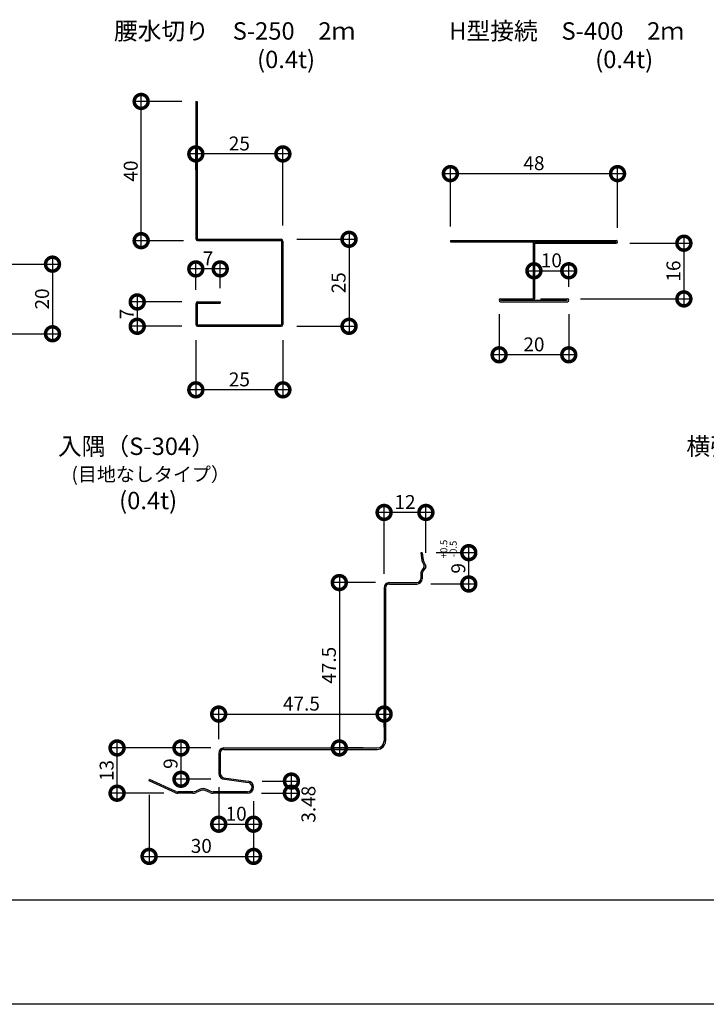
# Model space of a CAD drawing. Extents: x 0 to 228991, y 0 to 37393.
# Drawn here: x 213 to 410, y 0 to 283 of the extents above; entities that cross this region are included whole.
import ezdxf

# ---------------------------------------------------------------- set-up
doc = ezdxf.new("R2010")
doc.units = 0
doc.header["$LTSCALE"] = 10
doc.header["$MEASUREMENT"] = 0
doc.layers.get('0').update_dxf_attribs({"linetype": 'CONTINUOUS'})
doc.layers.get('DEFPOINTS').update_dxf_attribs({"linetype": 'CONTINUOUS'})
for name, color, linetype in [('FORM', 7, 'CONTINUOUS'), ('MAIN', 4, 'CONTINUOUS'), ('寸法', 7, 'CONTINUOUS')]:
    doc.layers.add(name, color=color, linetype=linetype)
doc.styles.get("Standard").update_dxf_attribs({"font": 'romans.shx', "bigfont": 'bigfont.shx'})
doc.dimstyles.get("Standard").update_dxf_attribs({"dimtxt": 0.18, "dimasz": 0.18, "dimexe": 0.18, "dimexo": 0.0625, "dimgap": 0.09, "dimtad": 0, "dimtih": 1, "dimtoh": 1, "dimdec": 4, "dimzin": 0, "dimdsep": 46, "dimtxsty": 'Standard', "dimcen": 0.09, "dimadec": 0, "dimazin": 0, "dimtfac": 1, "dimtdec": 4, "dimtofl": 0, "dimtmove": 0, "dimatfit": 3, "dimfxl": 1, "dimtolj": 1, "dimtzin": 0, "dimarcsym": 0})

# ---------------------------------------------------------------- blocks, each defined once
blk = doc.blocks.new('_DOTSMALL')
at = {"color": 0, "linetype": 'ByBlock', "const_width": 0.5}
blk.add_lwpolyline([(-0.0625, 0, 1), (0.0625, 0, 1)], format="xyb", close=True, dxfattribs=at)
blk = doc.blocks.new('*D1')
at = {"layer": 'DEFPOINTS', "color": 0, "ltscale": 20}
for p in [(288.65, 219.78), (288.65, 194.78), (307.64, 194.78)]:
    blk.add_point(p, dxfattribs=at)
at = {"layer": 'FORM', "color": 0, "lineweight": -2, "ltscale": 20}
for p, q in [((307.64, 221.78), (307.64, 192.78)), ((292.65, 219.78), (309.64, 219.78)), ((292.65, 194.78), (309.64, 194.78))]:
    blk.add_line(p, q, dxfattribs=at)
at = {"layer": 'FORM', "color": 0, "lineweight": -2, "ltscale": 20, "xscale": 8, "yscale": 8, "zscale": 8}
for p, rotation in [((307.64, 219.78), 90), ((307.64, 194.78), 270)]:
    blk.add_blockref('_DOTSMALL', p, dxfattribs=dict(at, rotation=rotation))
at = {"layer": 'FORM', "color": 1, "ltscale": 20, "insert": (304.64, 207.28), "char_height": 4, "attachment_point": 5, "rotation": 90}
blk.add_mtext('\\A1;25', dxfattribs=at)
blk = doc.blocks.new('*D2')
at = {"layer": 'DEFPOINTS', "color": 0, "ltscale": 20}
for p in [(263.65, 194.78), (288.65, 194.78), (263.65, 176.53)]:
    blk.add_point(p, dxfattribs=at)
at = {"layer": 'FORM', "color": 0, "lineweight": -2, "ltscale": 20}
for p, q in [((263.65, 190.78), (263.65, 174.53)), ((288.65, 190.78), (288.65, 174.53)), ((290.65, 176.53), (261.65, 176.53))]:
    blk.add_line(p, q, dxfattribs=at)
at = {"layer": 'FORM', "color": 0, "lineweight": -2, "ltscale": 20, "xscale": 8, "yscale": 8, "zscale": 8, "rotation": 180}
blk.add_blockref('_DOTSMALL', (263.65, 176.53), dxfattribs=at)
at = {"layer": 'FORM', "color": 0, "lineweight": -2, "ltscale": 20, "xscale": 8, "yscale": 8, "zscale": 8}
blk.add_blockref('_DOTSMALL', (288.65, 176.53), dxfattribs=at)
at = {"layer": 'FORM', "color": 1, "ltscale": 20, "insert": (276.15, 179.53), "char_height": 4, "attachment_point": 5}
blk.add_mtext('\\A1;25', dxfattribs=at)
blk = doc.blocks.new('*D3')
at = {"layer": 'DEFPOINTS', "color": 0, "ltscale": 20}
for p in [(263.65, 201.78), (246.82, 194.78), (263.65, 194.78)]:
    blk.add_point(p, dxfattribs=at)
at = {"layer": 'FORM', "color": 0, "lineweight": -2, "ltscale": 20}
for p, q in [((246.82, 203.78), (246.82, 192.78)), ((259.65, 201.78), (244.82, 201.78)), ((259.65, 194.78), (244.82, 194.78))]:
    blk.add_line(p, q, dxfattribs=at)
at = {"layer": 'FORM', "color": 0, "lineweight": -2, "ltscale": 20, "xscale": 8, "yscale": 8, "zscale": 8}
for p, rotation in [((246.82, 201.78), 90), ((246.82, 194.78), 270)]:
    blk.add_blockref('_DOTSMALL', p, dxfattribs=dict(at, rotation=rotation))
at = {"layer": 'FORM', "color": 1, "ltscale": 20, "insert": (243.82, 198.28), "char_height": 4, "attachment_point": 5, "rotation": 90}
blk.add_mtext('\\A1;7', dxfattribs=at)
blk = doc.blocks.new('*D4')
at = {"layer": 'DEFPOINTS', "color": 0, "ltscale": 20}
for p in [(263.65, 244.3), (263.65, 235.77), (288.65, 219.78)]:
    blk.add_point(p, dxfattribs=at)
at = {"layer": 'FORM', "color": 0, "lineweight": -2, "ltscale": 20}
for p, q in [((263.65, 239.77), (263.65, 246.3)), ((288.65, 223.78), (288.65, 246.3)), ((290.65, 244.3), (261.65, 244.3))]:
    blk.add_line(p, q, dxfattribs=at)
at = {"layer": 'FORM', "color": 0, "lineweight": -2, "ltscale": 20, "xscale": 8, "yscale": 8, "zscale": 8, "rotation": 180}
blk.add_blockref('_DOTSMALL', (263.65, 244.3), dxfattribs=at)
at = {"layer": 'FORM', "color": 0, "lineweight": -2, "ltscale": 20, "xscale": 8, "yscale": 8, "zscale": 8}
blk.add_blockref('_DOTSMALL', (288.65, 244.3), dxfattribs=at)
at = {"layer": 'FORM', "color": 1, "ltscale": 20, "insert": (276.15, 247.3), "char_height": 4, "attachment_point": 5}
blk.add_mtext('\\A1;25', dxfattribs=at)
blk = doc.blocks.new('*D9')
at = {"layer": 'DEFPOINTS', "color": 0, "ltscale": 20}
for p in [(195.39, 212.63), (195.39, 192.63), (222.48, 192.63)]:
    blk.add_point(p, dxfattribs=at)
at = {"layer": '寸法', "color": 0, "lineweight": -2, "ltscale": 20}
for p, q in [((199.39, 212.63), (224.48, 212.63)), ((222.48, 214.63), (222.48, 190.63)), ((199.39, 192.63), (224.48, 192.63))]:
    blk.add_line(p, q, dxfattribs=at)
at = {"layer": '寸法', "color": 0, "lineweight": -2, "ltscale": 20, "xscale": 8, "yscale": 8, "zscale": 8}
for p, rotation in [((222.48, 212.63), 90), ((222.48, 192.63), 270)]:
    blk.add_blockref('_DOTSMALL', p, dxfattribs=dict(at, rotation=rotation))
at = {"layer": '寸法', "color": 1, "ltscale": 20, "insert": (219.48, 202.63), "char_height": 4, "attachment_point": 5, "rotation": 90}
blk.add_mtext('\\A1;20', dxfattribs=at)
blk = doc.blocks.new('*D12')
at = {"layer": 'DEFPOINTS', "color": 0, "ltscale": 20}
for p in [(384.25, 218.65), (370.09, 202.65), (403.81, 202.65)]:
    blk.add_point(p, dxfattribs=at)
at = {"layer": '寸法', "color": 0, "lineweight": -2, "ltscale": 20}
for p, q in [((403.81, 220.65), (403.81, 200.65)), ((388.25, 218.65), (405.81, 218.65)), ((374.09, 202.65), (405.81, 202.65))]:
    blk.add_line(p, q, dxfattribs=at)
at = {"layer": '寸法', "color": 0, "lineweight": -2, "ltscale": 20, "xscale": 8, "yscale": 8, "zscale": 8}
for p, rotation in [((403.81, 218.65), 90), ((403.81, 202.65), 270)]:
    blk.add_blockref('_DOTSMALL', p, dxfattribs=dict(at, rotation=rotation))
at = {"layer": '寸法', "color": 1, "ltscale": 20, "insert": (400.81, 210.65), "char_height": 4, "attachment_point": 5, "rotation": 90}
blk.add_mtext('\\A1;16', dxfattribs=at)
blk = doc.blocks.new('*D13')
at = {"layer": 'DEFPOINTS', "color": 0, "ltscale": 20}
for p in [(360.75, 210.12), (370.75, 210.73), (370.75, 202.15)]:
    blk.add_point(p, dxfattribs=at)
at = {"layer": '寸法', "color": 0, "lineweight": -2, "ltscale": 20}
for p, q in [((360.75, 214.12), (360.75, 212.73)), ((370.75, 206.15), (370.75, 212.73)), ((358.75, 210.73), (372.75, 210.73))]:
    blk.add_line(p, q, dxfattribs=at)
at = {"layer": '寸法', "color": 0, "lineweight": -2, "ltscale": 20, "xscale": 8, "yscale": 8, "zscale": 8, "rotation": 180}
blk.add_blockref('_DOTSMALL', (360.75, 210.73), dxfattribs=at)
at = {"layer": '寸法', "color": 0, "lineweight": -2, "ltscale": 20, "xscale": 8, "yscale": 8, "zscale": 8}
blk.add_blockref('_DOTSMALL', (370.75, 210.73), dxfattribs=at)
at = {"layer": '寸法', "color": 1, "ltscale": 20, "insert": (365.75, 213.73), "char_height": 4, "attachment_point": 5}
blk.add_mtext('\\A1;10', dxfattribs=at)
blk = doc.blocks.new('*D29')
at = {"color": 0, "lineweight": -2, "ltscale": 20}
for p, q in [((247.95, 217.38), (247.95, 261.38)), ((259.65, 259.38), (245.95, 259.38)), ((260.15, 219.38), (245.95, 219.38))]:
    blk.add_line(p, q, dxfattribs=at)
at = {"layer": 'DEFPOINTS', "color": 0, "ltscale": 20}
for p in [(247.95, 259.38), (263.65, 259.38), (264.15, 219.38)]:
    blk.add_point(p, dxfattribs=at)
at = {"color": 0, "lineweight": -2, "ltscale": 20, "xscale": 8, "yscale": 8, "zscale": 8}
for p, rotation in [((247.95, 259.38), 90), ((247.95, 219.38), 270)]:
    blk.add_blockref('_DOTSMALL', p, dxfattribs=dict(at, rotation=rotation))
at = {"color": 1, "ltscale": 20, "insert": (244.95, 239.38), "char_height": 4, "attachment_point": 5, "rotation": 90}
blk.add_mtext('\\A1;40', dxfattribs=at)
blk = doc.blocks.new('*D30')
at = {"color": 0, "lineweight": -2, "ltscale": 20}
for p, q in [((350.75, 198.25), (350.75, 184.59)), ((370.75, 198.25), (370.75, 184.59)), ((372.75, 186.59), (348.75, 186.59))]:
    blk.add_line(p, q, dxfattribs=at)
at = {"layer": 'DEFPOINTS', "color": 0, "ltscale": 20}
for p in [(350.75, 202.25), (370.75, 202.25), (350.75, 186.59)]:
    blk.add_point(p, dxfattribs=at)
at = {"color": 0, "lineweight": -2, "ltscale": 20, "xscale": 8, "yscale": 8, "zscale": 8, "rotation": 180}
blk.add_blockref('_DOTSMALL', (350.75, 186.59), dxfattribs=at)
at = {"color": 0, "lineweight": -2, "ltscale": 20, "xscale": 8, "yscale": 8, "zscale": 8}
blk.add_blockref('_DOTSMALL', (370.75, 186.59), dxfattribs=at)
at = {"color": 1, "ltscale": 20, "insert": (360.75, 189.59), "char_height": 4, "attachment_point": 5}
blk.add_mtext('\\A1;20', dxfattribs=at)
blk = doc.blocks.new('*D31')
at = {"color": 0, "lineweight": -2, "ltscale": 20}
for p, q in [((336.75, 223.45), (336.75, 240.64)), ((384.75, 223.05), (384.75, 240.64)), ((334.75, 238.64), (386.75, 238.64))]:
    blk.add_line(p, q, dxfattribs=at)
at = {"layer": 'DEFPOINTS', "color": 0, "ltscale": 20}
for p in [(384.75, 238.64), (336.75, 219.45), (384.75, 219.05)]:
    blk.add_point(p, dxfattribs=at)
at = {"color": 0, "lineweight": -2, "ltscale": 20, "xscale": 8, "yscale": 8, "zscale": 8, "rotation": 180}
blk.add_blockref('_DOTSMALL', (336.75, 238.64), dxfattribs=at)
at = {"color": 0, "lineweight": -2, "ltscale": 20, "xscale": 8, "yscale": 8, "zscale": 8}
blk.add_blockref('_DOTSMALL', (384.75, 238.64), dxfattribs=at)
at = {"color": 1, "ltscale": 20, "insert": (360.75, 241.64), "char_height": 4, "attachment_point": 5}
blk.add_mtext('\\A1;48', dxfattribs=at)
blk = doc.blocks.new('*D76')
at = {"color": 0, "lineweight": -2, "ltscale": 20}
for p, q in [((317.72, 123.65), (317.72, 143.3)), ((329.72, 129.72), (329.72, 143.3)), ((331.72, 141.3), (315.72, 141.3))]:
    blk.add_line(p, q, dxfattribs=at)
at = {"layer": 'DEFPOINTS', "color": 0, "ltscale": 20}
for p in [(317.72, 141.3), (329.72, 125.72), (317.72, 119.65)]:
    blk.add_point(p, dxfattribs=at)
at = {"color": 0, "lineweight": -2, "ltscale": 20, "xscale": 8, "yscale": 8, "zscale": 8, "rotation": 180}
blk.add_blockref('_DOTSMALL', (317.72, 141.3), dxfattribs=at)
at = {"color": 0, "lineweight": -2, "ltscale": 20, "xscale": 8, "yscale": 8, "zscale": 8}
blk.add_blockref('_DOTSMALL', (329.72, 141.3), dxfattribs=at)
at = {"color": 1, "ltscale": 20, "insert": (323.72, 144.3), "char_height": 4, "attachment_point": 5}
blk.add_mtext('\\A1;12', dxfattribs=at)
blk = doc.blocks.new('*D77')
at = {"color": 0, "lineweight": -2, "ltscale": 20}
for p, q in [((342.03, 118.75), (342.03, 131.75)), ((332.63, 129.75), (344.03, 129.75)), ((331.12, 120.75), (344.03, 120.75))]:
    blk.add_line(p, q, dxfattribs=at)
at = {"layer": 'DEFPOINTS', "color": 0, "ltscale": 20}
for p in [(328.63, 129.75), (342.03, 129.75), (327.12, 120.75)]:
    blk.add_point(p, dxfattribs=at)
at = {"color": 0, "lineweight": -2, "ltscale": 20, "xscale": 8, "yscale": 8, "zscale": 8}
for p, rotation in [((342.03, 129.75), 90), ((342.03, 120.75), 270)]:
    blk.add_blockref('_DOTSMALL', p, dxfattribs=dict(at, rotation=rotation))
at = {"color": 1, "ltscale": 20, "insert": (339.03, 125.25), "char_height": 4, "attachment_point": 5, "rotation": 90}
blk.add_mtext('\\A1;9', dxfattribs=at)
blk = doc.blocks.new('*D78')
at = {"color": 0, "lineweight": -2, "ltscale": 20}
for p, q in [((267.97, 73.65), (257.39, 73.65)), ((259.39, 62.65), (259.39, 75.65)), ((267.97, 64.65), (257.39, 64.65))]:
    blk.add_line(p, q, dxfattribs=at)
at = {"layer": 'DEFPOINTS', "color": 0, "ltscale": 20}
for p in [(259.39, 73.65), (271.97, 73.65), (271.97, 64.65)]:
    blk.add_point(p, dxfattribs=at)
at = {"color": 0, "lineweight": -2, "ltscale": 20, "xscale": 8, "yscale": 8, "zscale": 8}
for p, rotation in [((259.39, 73.65), 90), ((259.39, 64.65), 270)]:
    blk.add_blockref('_DOTSMALL', p, dxfattribs=dict(at, rotation=rotation))
at = {"color": 1, "ltscale": 20, "insert": (256.39, 69.15), "char_height": 4, "attachment_point": 5, "rotation": 90}
blk.add_mtext('\\A1;9', dxfattribs=at)
blk = doc.blocks.new('*D79')
at = {"color": 0, "lineweight": -2, "ltscale": 20}
for p, q in [((267.72, 73.65), (239.03, 73.65)), ((241.03, 58.65), (241.03, 75.65)), ((254.46, 60.65), (239.03, 60.65))]:
    blk.add_line(p, q, dxfattribs=at)
at = {"layer": 'DEFPOINTS', "color": 0, "ltscale": 20}
for p in [(241.03, 73.65), (271.72, 73.65), (258.46, 60.65)]:
    blk.add_point(p, dxfattribs=at)
at = {"color": 0, "lineweight": -2, "ltscale": 20, "xscale": 8, "yscale": 8, "zscale": 8}
for p, rotation in [((241.03, 73.65), 90), ((241.03, 60.65), 270)]:
    blk.add_blockref('_DOTSMALL', p, dxfattribs=dict(at, rotation=rotation))
at = {"color": 1, "ltscale": 20, "insert": (238.03, 67.15), "char_height": 4, "attachment_point": 5, "rotation": 90}
blk.add_mtext('\\A1;13', dxfattribs=at)
blk = doc.blocks.new('*D80')
at = {"color": 0, "lineweight": -2, "ltscale": 20}
for p, q in [((270.22, 62.4), (270.22, 49.74)), ((280.22, 58.4), (280.22, 49.74)), ((268.22, 51.74), (282.22, 51.74))]:
    blk.add_line(p, q, dxfattribs=at)
at = {"layer": 'DEFPOINTS', "color": 0, "ltscale": 20}
for p in [(270.22, 66.4), (280.22, 62.4), (280.22, 51.74)]:
    blk.add_point(p, dxfattribs=at)
at = {"color": 0, "lineweight": -2, "ltscale": 20, "xscale": 8, "yscale": 8, "zscale": 8, "rotation": 180}
blk.add_blockref('_DOTSMALL', (270.22, 51.74), dxfattribs=at)
at = {"color": 0, "lineweight": -2, "ltscale": 20, "xscale": 8, "yscale": 8, "zscale": 8}
blk.add_blockref('_DOTSMALL', (280.22, 51.74), dxfattribs=at)
at = {"color": 1, "ltscale": 20, "insert": (275.22, 54.74), "char_height": 4, "attachment_point": 5}
blk.add_mtext('\\A1;10', dxfattribs=at)
blk = doc.blocks.new('*D81')
at = {"color": 0, "lineweight": -2, "ltscale": 20}
for p, q in [((250.22, 60.21), (250.22, 40.5)), ((280.22, 58.4), (280.22, 40.5)), ((248.22, 42.5), (282.22, 42.5))]:
    blk.add_line(p, q, dxfattribs=at)
at = {"layer": 'DEFPOINTS', "color": 0, "ltscale": 20}
for p in [(250.22, 64.21), (280.22, 62.4), (280.22, 42.5)]:
    blk.add_point(p, dxfattribs=at)
at = {"color": 0, "lineweight": -2, "ltscale": 20, "xscale": 8, "yscale": 8, "zscale": 8, "rotation": 180}
blk.add_blockref('_DOTSMALL', (250.22, 42.5), dxfattribs=at)
at = {"color": 0, "lineweight": -2, "ltscale": 20, "xscale": 8, "yscale": 8, "zscale": 8}
blk.add_blockref('_DOTSMALL', (280.22, 42.5), dxfattribs=at)
at = {"color": 1, "ltscale": 20, "insert": (265.22, 45.5), "char_height": 4, "attachment_point": 5}
blk.add_mtext('\\A1;30', dxfattribs=at)
blk = doc.blocks.new('*D82')
at = {"color": 0, "lineweight": -2, "ltscale": 20}
for p, q in [((291.1, 58.65), (291.1, 66.13)), ((282.71, 64.13), (293.1, 64.13)), ((282.47, 60.65), (293.1, 60.65))]:
    blk.add_line(p, q, dxfattribs=at)
at = {"layer": 'DEFPOINTS', "color": 0, "ltscale": 20}
for p in [(278.71, 64.13), (291.1, 64.13), (278.47, 60.65)]:
    blk.add_point(p, dxfattribs=at)
at = {"color": 0, "lineweight": -2, "ltscale": 20, "xscale": 8, "yscale": 8, "zscale": 8}
for p, rotation in [((291.1, 64.13), 90), ((291.1, 60.65), 270)]:
    blk.add_blockref('_DOTSMALL', p, dxfattribs=dict(at, rotation=rotation))
at = {"color": 1, "ltscale": 20, "insert": (295.99, 57.47), "char_height": 4, "attachment_point": 5, "rotation": 90}
blk.add_mtext('\\A1;3.48', dxfattribs=at)
blk = doc.blocks.new('*D86')
at = {"color": 0, "lineweight": -2, "ltscale": 20}
for p, q in [((304.86, 123.15), (304.86, 71.65)), ((315.22, 121.15), (302.86, 121.15)), ((311.72, 73.65), (302.86, 73.65))]:
    blk.add_line(p, q, dxfattribs=at)
at = {"layer": 'DEFPOINTS', "color": 0, "ltscale": 20}
for p in [(319.22, 121.15), (304.86, 73.65), (315.72, 73.65)]:
    blk.add_point(p, dxfattribs=at)
at = {"color": 0, "lineweight": -2, "ltscale": 20, "xscale": 8, "yscale": 8, "zscale": 8}
for p, rotation in [((304.86, 121.15), 90), ((304.86, 73.65), 270)]:
    blk.add_blockref('_DOTSMALL', p, dxfattribs=dict(at, rotation=rotation))
at = {"color": 1, "ltscale": 20, "insert": (301.86, 97.4), "char_height": 4, "attachment_point": 5, "rotation": 90}
blk.add_mtext('\\A1;47.5', dxfattribs=at)
blk = doc.blocks.new('*D87')
at = {"color": 0, "lineweight": -2, "ltscale": 20}
for p, q in [((270.22, 76.15), (270.22, 85.38)), ((317.72, 79.65), (317.72, 85.38)), ((268.22, 83.38), (319.72, 83.38))]:
    blk.add_line(p, q, dxfattribs=at)
at = {"layer": 'DEFPOINTS', "color": 0, "ltscale": 20}
for p in [(317.72, 83.38), (317.72, 75.65), (270.22, 72.15)]:
    blk.add_point(p, dxfattribs=at)
at = {"color": 0, "lineweight": -2, "ltscale": 20, "xscale": 8, "yscale": 8, "zscale": 8, "rotation": 180}
blk.add_blockref('_DOTSMALL', (270.22, 83.38), dxfattribs=at)
at = {"color": 0, "lineweight": -2, "ltscale": 20, "xscale": 8, "yscale": 8, "zscale": 8}
blk.add_blockref('_DOTSMALL', (317.72, 83.38), dxfattribs=at)
at = {"color": 1, "ltscale": 20, "insert": (293.97, 86.38), "char_height": 4, "attachment_point": 5}
blk.add_mtext('\\A1;47.5', dxfattribs=at)
blk = doc.blocks.new('*D90')
at = {"color": 0, "lineweight": -2, "ltscale": 20}
for p, q in [((263.65, 205.28), (263.65, 213.27)), ((270.65, 205.78), (270.65, 213.27)), ((272.65, 211.27), (261.65, 211.27))]:
    blk.add_line(p, q, dxfattribs=at)
at = {"layer": 'DEFPOINTS', "color": 0, "ltscale": 20}
for p in [(263.65, 211.27), (263.65, 201.28), (270.65, 201.78)]:
    blk.add_point(p, dxfattribs=at)
at = {"color": 0, "lineweight": -2, "ltscale": 20, "xscale": 8, "yscale": 8, "zscale": 8, "rotation": 180}
blk.add_blockref('_DOTSMALL', (263.65, 211.27), dxfattribs=at)
at = {"color": 0, "lineweight": -2, "ltscale": 20, "xscale": 8, "yscale": 8, "zscale": 8}
blk.add_blockref('_DOTSMALL', (270.65, 211.27), dxfattribs=at)
at = {"color": 1, "ltscale": 20, "insert": (267.15, 214.27), "char_height": 4, "attachment_point": 5}
blk.add_mtext('\\A1;7', dxfattribs=at)

msp = doc.modelspace()

# ---------------------------------------------------------------- linework, layer by layer
at = {"ltscale": 20}
for p, q in [((384.749, 219.052), (384.749, 219.052)), ((350.749, 202.252), (350.749, 202.252)), ((370.749, 202.252), (370.749, 202.252))]:
    msp.add_line(p, q, dxfattribs=at)
at = {"layer": 'FORM', "color": 5, "linetype": 'Continuous'}
msp.add_line((50, 30), (810, 30), dxfattribs=at)
at = {"layer": 'FORM', "color": 7, "linetype": 'Continuous'}
msp.add_line((840, 0), (0, 0), dxfattribs=at)
at = {"layer": 'MAIN'}
for p, q in [((263.646, 259.381), (263.646, 219.881)), ((263.646, 259.381), (264.046, 259.381)), ((264.046, 259.381), (264.046, 219.781)), ((264.046, 219.781), (288.146, 219.781)), ((264.146, 219.381), (288.246, 219.381)), ((288.246, 219.381), (288.246, 195.181)), ((288.646, 219.281), (288.646, 195.281)), ((263.646, 201.281), (263.646, 195.281)), ((264.046, 201.381), (264.046, 195.181)), ((264.046, 201.381), (270.646, 201.381)), ((264.146, 201.781), (270.646, 201.781)), ((270.646, 201.781), (270.646, 201.381)), ((264.046, 195.181), (288.246, 195.181)), ((264.146, 194.781), (288.146, 194.781)), ((329.723, 125.724), (329.723, 125.681)), ((328.223, 123.592), (328.223, 122.246)), ((328.623, 123.592), (328.623, 122.246)), ((317.723, 119.646), (317.723, 75.646)), ((318.123, 119.646), (318.123, 75.646)), ((319.223, 121.146), (325.611, 121.146)), ((319.223, 121.146), (327.123, 121.146)), ((319.223, 120.746), (327.123, 120.746)), ((270.223, 72.146), (270.223, 66.396)), ((270.623, 72.146), (270.623, 66.396)), ((262.802, 60.646), (258.459, 60.646)), ((262.802, 61.046), (258.545, 61.046)), ((278.473, 61.046), (268.643, 61.046)), ((278.473, 60.646), (268.643, 60.646))]:
    msp.add_line(p, q, dxfattribs=at)
at = {"layer": 'MAIN', "ltscale": 20}
for p, q in [((336.749, 219.452), (336.749, 219.052)), ((336.749, 219.452), (384.349, 219.452)), ((336.749, 219.052), (384.349, 219.052)), ((360.549, 218.652), (360.549, 202.652)), ((360.949, 218.652), (384.349, 218.652)), ((360.949, 218.652), (360.949, 202.652)), ((351.149, 202.652), (360.549, 202.652)), ((351.149, 202.252), (360.549, 202.252)), ((351.149, 201.852), (370.349, 201.852)), ((360.549, 202.252), (370.249, 202.252)), ((362.749, 202.652), (362.749, 202.252)), ((362.749, 202.652), (370.349, 202.652)), ((328.628, 129.746), (328.233, 129.683)), ((328.233, 129.683), (328.578, 127.523)), ((328.628, 129.746), (328.965, 127.641)), ((329.148, 125.508), (328.61, 124.774)), ((328.741, 126.993), (329.197, 126.015)), ((329.684, 125.563), (328.932, 124.538)), ((329.127, 127.111), (329.676, 125.936)), ((271.723, 73.646), (315.723, 73.646)), ((271.723, 73.246), (315.723, 73.246)), ((271.586, 65.103), (278.709, 64.13)), ((250.223, 64.208), (250.387, 64.572)), ((257.843, 60.778), (250.223, 64.208)), ((257.929, 61.178), (250.387, 64.572)), ((271.973, 64.646), (278.655, 63.734)), ((264.917, 61.792), (263.608, 61.216)), ((265.078, 61.426), (263.769, 60.85)), ((267.677, 60.85), (266.367, 61.426)), ((267.838, 61.216), (266.528, 61.792))]:
    msp.add_line(p, q, dxfattribs=at)
at = {"layer": 'MAIN'}
for centre, radius, start, end in [((264.146, 219.881), 0.5, 180, 270), ((288.146, 219.281), 0.5, 0, 90), ((264.146, 201.281), 0.5, 90, 180), ((264.146, 195.281), 0.5, 180, 270), ((288.146, 195.281), 0.5, 270, 0), ((330.223, 123.592), 2, 143.74616, 180), ((330.223, 123.592), 1.6, 143.74616, 180), ((329.223, 125.724), 0.5, 0, 25.01689), ((327.123, 122.246), 1.5, 270, 0), ((327.123, 122.246), 1.1, 270, 0), ((319.223, 119.646), 1.5, 90, 180), ((319.223, 119.646), 1.1, 90, 180), ((271.723, 72.146), 1.5, 90, 180), ((271.723, 72.146), 1.1, 90, 180), ((271.973, 66.396), 1.75, 180, 270), ((271.973, 66.396), 1.35, 180, 253.37122), ((278.473, 62.396), 1.75, 270, 0), ((278.473, 62.396), 1.35, 270, 0), ((278.473, 62.396), 1.35, 0, 82.22522), ((278.473, 62.396), 1.75, 0, 82.22522), ((258.459, 62.146), 1.5, 245.77225, 270), ((262.802, 63.046), 2, 270, 293.74949), ((262.802, 63.046), 2.4, 270, 293.74949)]:
    msp.add_arc(centre, radius, start, end, dxfattribs=at)
at = {"layer": 'MAIN', "ltscale": 20}
for centre, radius, start, end in [((360.949, 218.652), 0.4, 90, 180), ((384.349, 219.052), 0.4, 0, 90), ((384.349, 219.052), 0.4, 270, 0), ((351.149, 202.252), 0.4, 90, 180), ((351.149, 202.252), 0.4, 180, 270), ((360.549, 202.652), 0.4, 270, 360), ((370.349, 202.252), 0.4, 0, 90), ((370.349, 202.252), 0.4, 270, 360), ((330.553, 127.839), 2, 189.09028, 205.01689), ((330.939, 127.957), 2, 189.09028, 205.01689), ((328.744, 125.803), 0.5, 323.74616, 25.01689), ((329.523, 125.681), 0.2, 323.74616, 0), ((315.723, 75.646), 2, 270, 0), ((315.723, 75.646), 2.4, 270, 0), ((258.545, 62.546), 1.5, 245.77225, 270), ((265.723, 59.961), 2, 66.25051, 113.74949), ((265.723, 59.961), 1.6, 66.25051, 113.74949), ((268.643, 63.046), 2.4, 246.25051, 270), ((268.643, 63.046), 2, 246.25051, 270)]:
    msp.add_arc(centre, radius, start, end, dxfattribs=at)

# ---------------------------------------------------------------- texts
msp.add_text('(目地なしタイプ）', height=4).set_placement((227.929, 150.266))
at = {"color": 1, "ltscale": 20, "char_height": 2, "attachment_point": 5, "rotation": 90}
for s, insert in [('+0.5', (335.124, 130.799)), ('-0.5', (337.832, 130.799))]:
    msp.add_mtext(s, dxfattribs=dict(at, insert=insert))
at = {"layer": 'FORM', "ltscale": 20}
for s, p in [('H型接続\u3000S-400\u30002ｍ', (336.407, 277.126)), ('腰水切り\u3000S-250\u30002ｍ', (240.133, 277.126)), ('(0.4t)', (281.236, 268.948)), ('(0.4t)', (378.338, 268.948)), ('入隅（S-304）', (224.056, 157.811)), ('横張用出隅（S-300）', (404.535, 157.811)), ('(0.4t)', (241.621, 142.231))]:
    msp.add_text(s, height=5, dxfattribs=at).set_placement(p)

# ---------------------------------------------------------------- dimensions: what is measured, and where the dimension line sits
at = {"ltscale": 20}
for base, p1, p2, angle, override, picture, middle in [((247.949, 259.381), (264.146, 219.381), (263.646, 259.381), 90, {"dimscale": 2, "dimtxt": 2, "dimasz": 4, "dimexe": 1, "dimexo": 2, "dimgap": 0.5, "dimtad": 1, "dimtih": 0, "dimtoh": 0, "dimdec": 2, "dimzin": 12, "dimblk1": 'DOTSMALL', "dimblk2": 'DOTSMALL', "dimsah": 1, "dimcen": 1, "dimdle": 1, "dimclrt": 1, "dimtdec": 2, "dimtofl": 1, "dimldrblk": 'DOTSMALL', "dimtzin": 12}, '*D29', (244.949, 239.381)), ((317.723, 141.302), (329.723, 125.724), (317.723, 119.646), 180, {"dimscale": 2, "dimtxt": 2, "dimasz": 4, "dimexe": 1, "dimexo": 2, "dimgap": 0.5, "dimtad": 1, "dimtih": 0, "dimtoh": 0, "dimdec": 2, "dimzin": 12, "dimblk1": 'DOTSMALL', "dimblk2": 'DOTSMALL', "dimsah": 1, "dimcen": 1, "dimdle": 1, "dimclrt": 1, "dimtdec": 2, "dimtofl": 1, "dimtmove": 2, "dimldrblk": 'DOTSMALL', "dimtzin": 12}, '*D76', (323.723, 144.302)), ((342.031, 129.746), (327.123, 120.746), (328.628, 129.746), 270, {"dimscale": 2, "dimtxt": 2, "dimasz": 4, "dimexe": 1, "dimexo": 2, "dimgap": 0.5, "dimtad": 1, "dimtih": 0, "dimtoh": 0, "dimdec": 2, "dimzin": 12, "dimblk1": 'DOTSMALL', "dimblk2": 'DOTSMALL', "dimsah": 1, "dimcen": 1, "dimdle": 1, "dimclrt": 1, "dimtdec": 2, "dimtofl": 1, "dimtmove": 2, "dimldrblk": 'DOTSMALL', "dimtzin": 12}, '*D77', (339.031, 125.246)), ((304.856, 73.646), (319.223, 121.146), (315.723, 73.646), 90, {"dimscale": 2, "dimtxt": 2, "dimasz": 4, "dimexe": 1, "dimexo": 2, "dimgap": 0.5, "dimtad": 1, "dimtih": 0, "dimtoh": 0, "dimdec": 2, "dimzin": 12, "dimblk1": 'DOTSMALL', "dimblk2": 'DOTSMALL', "dimsah": 1, "dimcen": 1, "dimdle": 1, "dimclrt": 1, "dimtdec": 2, "dimtofl": 1, "dimtmove": 2, "dimldrblk": 'DOTSMALL', "dimtzin": 12}, '*D86', (301.856, 97.396)), ((241.029, 73.646), (258.459, 60.646), (271.723, 73.646), 90, {"dimscale": 2, "dimtxt": 2, "dimasz": 4, "dimexe": 1, "dimexo": 2, "dimgap": 0.5, "dimtad": 1, "dimtih": 0, "dimtoh": 0, "dimdec": 2, "dimzin": 12, "dimblk1": 'DOTSMALL', "dimblk2": 'DOTSMALL', "dimsah": 1, "dimcen": 1, "dimdle": 1, "dimclrt": 1, "dimtdec": 2, "dimtofl": 1, "dimtmove": 2, "dimldrblk": 'DOTSMALL', "dimtzin": 12}, '*D79', (238.029, 67.146)), ((259.388, 73.646), (271.973, 64.646), (271.973, 73.646), 90, {"dimscale": 2, "dimtxt": 2, "dimasz": 4, "dimexe": 1, "dimexo": 2, "dimgap": 0.5, "dimtad": 1, "dimtih": 0, "dimtoh": 0, "dimdec": 2, "dimzin": 12, "dimblk1": 'DOTSMALL', "dimblk2": 'DOTSMALL', "dimsah": 1, "dimcen": 1, "dimdle": 1, "dimclrt": 1, "dimtdec": 2, "dimtofl": 1, "dimtmove": 2, "dimldrblk": 'DOTSMALL', "dimtzin": 12}, '*D78', (256.388, 69.146)), ((280.223, 51.737), (270.223, 66.396), (280.223, 62.396), 180, {"dimscale": 2, "dimtxt": 2, "dimasz": 4, "dimexe": 1, "dimexo": 2, "dimgap": 0.5, "dimtad": 1, "dimtih": 0, "dimtoh": 0, "dimdec": 2, "dimzin": 12, "dimblk1": 'DOTSMALL', "dimblk2": 'DOTSMALL', "dimsah": 1, "dimcen": 1, "dimdle": 1, "dimclrt": 1, "dimtdec": 2, "dimtofl": 1, "dimtmove": 2, "dimldrblk": 'DOTSMALL', "dimtzin": 12}, '*D80', (275.223, 54.737)), ((280.223, 42.504), (250.223, 64.208), (280.223, 62.396), 180, {"dimscale": 2, "dimtxt": 2, "dimasz": 4, "dimexe": 1, "dimexo": 2, "dimgap": 0.5, "dimtad": 1, "dimtih": 0, "dimtoh": 0, "dimdec": 2, "dimzin": 12, "dimblk1": 'DOTSMALL', "dimblk2": 'DOTSMALL', "dimsah": 1, "dimcen": 1, "dimdle": 1, "dimclrt": 1, "dimtdec": 2, "dimtofl": 1, "dimtmove": 2, "dimldrblk": 'DOTSMALL', "dimtzin": 12}, '*D81', (265.223, 45.504))]:
    dim = msp.add_linear_dim(base=base, p1=p1, p2=p2, angle=angle, dimstyle='Standard', override=override, dxfattribs=at)
    dim.commit()
    dim.dimension.update_dxf_attribs({"geometry": picture, "text_midpoint": middle})
for base, p1, p2, override, picture, middle in [((384.749, 238.64), (336.749, 219.452), (384.749, 219.052), {"dimscale": 2, "dimtxt": 2, "dimasz": 4, "dimexe": 1, "dimexo": 2, "dimgap": 0.5, "dimtad": 1, "dimtih": 0, "dimtoh": 0, "dimdec": 2, "dimzin": 12, "dimblk1": 'DOTSMALL', "dimblk2": 'DOTSMALL', "dimsah": 1, "dimcen": 1, "dimdle": 1, "dimclrt": 1, "dimtdec": 2, "dimtofl": 1, "dimldrblk": 'DOTSMALL', "dimtzin": 12}, '*D31', (360.749, 241.64)), ((263.646, 211.274), (270.646, 201.781), (263.646, 201.281), {"dimscale": 2, "dimtxt": 2, "dimasz": 4, "dimexe": 1, "dimexo": 2, "dimgap": 0.5, "dimtad": 1, "dimtih": 0, "dimtoh": 0, "dimdec": 2, "dimzin": 12, "dimblk1": 'DOTSMALL', "dimblk2": 'DOTSMALL', "dimsah": 1, "dimcen": 1, "dimdle": 1, "dimclrt": 1, "dimtdec": 2, "dimtofl": 1, "dimtmove": 2, "dimldrblk": 'DOTSMALL', "dimtzin": 12}, '*D90', (267.146, 214.274)), ((350.749, 186.586), (370.749, 202.252), (350.749, 202.252), {"dimscale": 2, "dimtxt": 2, "dimasz": 4, "dimexe": 1, "dimexo": 2, "dimgap": 0.5, "dimtad": 1, "dimtih": 0, "dimtoh": 0, "dimdec": 2, "dimzin": 12, "dimblk1": 'DOTSMALL', "dimblk2": 'DOTSMALL', "dimsah": 1, "dimcen": 1, "dimdle": 1, "dimclrt": 1, "dimtdec": 2, "dimtofl": 1, "dimldrblk": 'DOTSMALL', "dimtzin": 12}, '*D30', (360.749, 189.586)), ((317.723, 83.385), (270.223, 72.146), (317.723, 75.646), {"dimscale": 2, "dimtxt": 2, "dimasz": 4, "dimexe": 1, "dimexo": 2, "dimgap": 0.5, "dimtad": 1, "dimtih": 0, "dimtoh": 0, "dimdec": 2, "dimzin": 12, "dimblk1": 'DOTSMALL', "dimblk2": 'DOTSMALL', "dimsah": 1, "dimcen": 1, "dimdle": 1, "dimclrt": 1, "dimtdec": 2, "dimtofl": 1, "dimtmove": 2, "dimldrblk": 'DOTSMALL', "dimtzin": 12}, '*D87', (293.973, 86.385))]:
    dim = msp.add_linear_dim(base=base, p1=p1, p2=p2, dimstyle='Standard', override=override, dxfattribs=at)
    dim.commit()
    dim.dimension.update_dxf_attribs({"geometry": picture, "text_midpoint": middle})
dim = msp.add_linear_dim(base=(291.1, 64.13), p1=(278.473, 60.646), p2=(278.709, 64.13), angle=90, dimstyle='Standard', override={"dimscale": 2, "dimtxt": 2, "dimasz": 4, "dimexe": 1, "dimexo": 2, "dimgap": 0.5, "dimtad": 1, "dimtih": 0, "dimtoh": 0, "dimdec": 2, "dimzin": 12, "dimblk1": 'DOTSMALL', "dimblk2": 'DOTSMALL', "dimsah": 1, "dimcen": 1, "dimdle": 1, "dimclrt": 1, "dimtdec": 2, "dimtofl": 1, "dimtmove": 2, "dimldrblk": 'DOTSMALL', "dimtzin": 12}, dxfattribs=at)
dim.commit()
dim.dimension.update_dxf_attribs({"geometry": '*D82', "text_midpoint": (295.986, 57.47), "dimtype": 160})
at = {"layer": 'FORM', "ltscale": 20}
for base, p1, p2, picture, middle in [((263.646, 244.302), (288.646, 219.781), (263.646, 235.774), '*D4', (276.146, 247.302)), ((263.646, 176.532), (288.646, 194.781), (263.646, 194.781), '*D2', (276.146, 179.532))]:
    dim = msp.add_linear_dim(base=base, p1=p1, p2=p2, dimstyle='Standard', override={"dimscale": 2, "dimtxt": 2, "dimasz": 4, "dimexe": 1, "dimexo": 2, "dimgap": 0.5, "dimtad": 1, "dimtih": 0, "dimtoh": 0, "dimdec": 2, "dimzin": 12, "dimblk1": 'DOTSMALL', "dimblk2": 'DOTSMALL', "dimsah": 1, "dimcen": 1, "dimdle": 1, "dimclrt": 1, "dimtdec": 2, "dimtofl": 1, "dimtmove": 2, "dimtzin": 12}, dxfattribs=at)
    dim.commit()
    dim.dimension.update_dxf_attribs({"geometry": picture, "text_midpoint": middle})
for base, p1, p2, picture, middle in [((307.64, 194.781), (288.646, 219.781), (288.646, 194.781), '*D1', (304.64, 207.281)), ((246.815, 194.781), (263.646, 201.781), (263.646, 194.781), '*D3', (243.815, 198.281))]:
    dim = msp.add_linear_dim(base=base, p1=p1, p2=p2, angle=90, dimstyle='Standard', override={"dimscale": 2, "dimtxt": 2, "dimasz": 4, "dimexe": 1, "dimexo": 2, "dimgap": 0.5, "dimtad": 1, "dimtih": 0, "dimtoh": 0, "dimdec": 2, "dimzin": 12, "dimblk1": 'DOTSMALL', "dimblk2": 'DOTSMALL', "dimsah": 1, "dimcen": 1, "dimdle": 1, "dimclrt": 1, "dimtdec": 2, "dimtofl": 1, "dimtmove": 2, "dimtzin": 12}, dxfattribs=at)
    dim.commit()
    dim.dimension.update_dxf_attribs({"geometry": picture, "text_midpoint": middle})
at = {"layer": '寸法', "ltscale": 20}
for base, p1, p2, picture, middle in [((403.806, 202.652), (384.249, 218.652), (370.094, 202.652), '*D12', (400.806, 210.652)), ((222.48, 192.63), (195.386, 212.63), (195.386, 192.63), '*D9', (219.48, 202.63))]:
    dim = msp.add_linear_dim(base=base, p1=p1, p2=p2, angle=90, dimstyle='Standard', override={"dimscale": 2, "dimtxt": 2, "dimasz": 4, "dimexe": 1, "dimexo": 2, "dimgap": 0.5, "dimtad": 1, "dimtih": 0, "dimtoh": 0, "dimdec": 2, "dimzin": 12, "dimblk1": 'DOTSMALL', "dimblk2": 'DOTSMALL', "dimsah": 1, "dimcen": 1, "dimdle": 1, "dimclrt": 1, "dimtdec": 2, "dimtofl": 1, "dimtmove": 2, "dimtzin": 12}, dxfattribs=at)
    dim.commit()
    dim.dimension.update_dxf_attribs({"geometry": picture, "text_midpoint": middle})
dim = msp.add_linear_dim(base=(370.749, 210.728), p1=(360.749, 210.117), p2=(370.749, 202.152), dimstyle='Standard', override={"dimscale": 2, "dimtxt": 2, "dimasz": 4, "dimexe": 1, "dimexo": 2, "dimgap": 0.5, "dimtad": 1, "dimtih": 0, "dimtoh": 0, "dimdec": 2, "dimzin": 12, "dimblk1": 'DOTSMALL', "dimblk2": 'DOTSMALL', "dimsah": 1, "dimcen": 1, "dimdle": 1, "dimclrt": 1, "dimtdec": 2, "dimtofl": 1, "dimtmove": 2, "dimtzin": 12}, dxfattribs=at)
dim.commit()
dim.dimension.update_dxf_attribs({"geometry": '*D13', "text_midpoint": (365.749, 213.728)})

doc.saveas('drawing.dxf')
